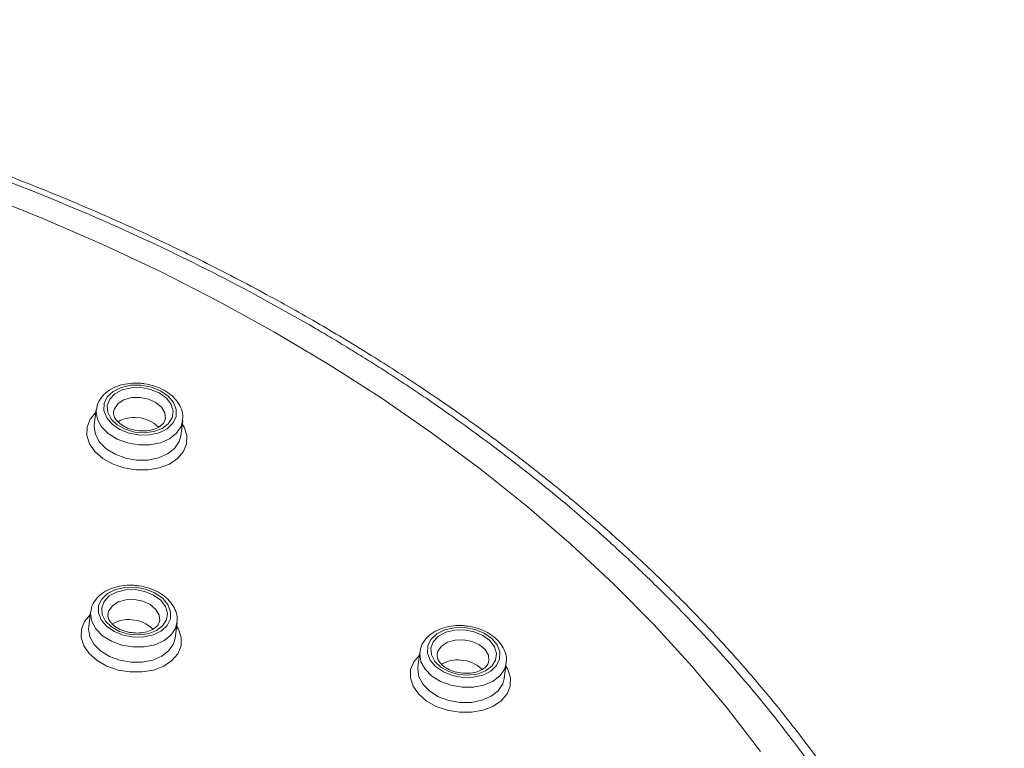
# Model space of a CAD drawing. Units: millimetres. Extents: x -1370 to 1498, y -1346 to 1374.
# Drawn here: x 143 to 171, y 1353 to 1374 of the extents above; entities that cross this region are included whole.
import ezdxf

# ---------------------------------------------------------------- set-up
doc = ezdxf.new("R2010")
doc.units = ezdxf.units.MM

msp = doc.modelspace()

# ---------------------------------------------------------------- linework, layer by layer
at = {"color": 7, "linetype": 'Continuous', "lineweight": 18}
for p, q in [((144.767, 1362.557), (144.711, 1362.121)), ((145.263, 1362.494), (145.262, 1362.483)), ((147.191, 1361.802), (147.247, 1362.238)), ((147.191, 1361.802), (147.193, 1361.821)), ((144.605, 1356.761), (144.549, 1356.324)), ((145.101, 1356.697), (145.1, 1356.686)), ((147.029, 1356.005), (147.085, 1356.442)), ((147.029, 1356.005), (147.031, 1356.024)), ((154.055, 1355.605), (153.999, 1355.168)), ((154.551, 1355.541), (154.55, 1355.53)), ((156.479, 1354.85), (156.535, 1355.286)), ((156.479, 1354.85), (156.481, 1354.869))]:
    msp.add_line(p, q, dxfattribs=at)
at = {"color": 7, "linetype": 'Continuous', "lineweight": 18, "flags": 128}
for points in [[(163.837, 1352.752), (162.884, 1353.988), (161.862, 1355.202), (160.774, 1356.39), (159.62, 1357.552), (158.402, 1358.685), (157.123, 1359.787), (155.785, 1360.856), (154.39, 1361.892), (152.94, 1362.891), (151.438, 1363.852), (149.886, 1364.774), (148.287, 1365.656), (146.644, 1366.495), (144.958, 1367.29), (143.234, 1368.041), (141.473, 1368.745)], [(146.048, 1363.259), (145.753, 1363.254), (145.48, 1363.192), (145.251, 1363.078), (145.084, 1362.92), (144.994, 1362.732), (144.988, 1362.528), (145.066, 1362.326), (145.221, 1362.141), (145.442, 1361.989), (145.71, 1361.882), (146.003, 1361.828), (146.298, 1361.833), (146.572, 1361.895), (146.801, 1362.009), (146.967, 1362.167), (147.057, 1362.355), (147.063, 1362.559), (146.986, 1362.761), (146.83, 1362.946), (146.61, 1363.098), (146.342, 1363.205), (146.048, 1363.259)], [(146.046, 1363.19), (146.324, 1363.138), (146.575, 1363.034), (146.778, 1362.885), (146.913, 1362.706), (146.97, 1362.513), (146.943, 1362.322), (146.834, 1362.152), (146.654, 1362.015), (146.418, 1361.926), (146.146, 1361.892), (145.865, 1361.915), (145.597, 1361.995), (145.368, 1362.123), (145.197, 1362.288), (145.099, 1362.476), (145.084, 1362.671), (145.153, 1362.853), (145.299, 1363.009), (145.51, 1363.123), (145.767, 1363.185), (146.046, 1363.19)], [(145.886, 1357.462), (145.591, 1357.458), (145.318, 1357.396), (145.089, 1357.281), (144.922, 1357.123), (144.832, 1356.935), (144.826, 1356.731), (144.904, 1356.529), (145.059, 1356.344), (145.28, 1356.192), (145.548, 1356.085), (145.841, 1356.032), (146.136, 1356.036), (146.41, 1356.098), (146.639, 1356.212), (146.805, 1356.37), (146.895, 1356.559), (146.902, 1356.762), (146.824, 1356.964), (146.668, 1357.149), (146.448, 1357.301), (146.18, 1357.408), (145.886, 1357.462)], [(145.884, 1357.394), (146.162, 1357.342), (146.413, 1357.237), (146.616, 1357.088), (146.752, 1356.91), (146.808, 1356.716), (146.781, 1356.526), (146.672, 1356.355), (146.492, 1356.219), (146.256, 1356.129), (145.984, 1356.095), (145.703, 1356.119), (145.435, 1356.198), (145.206, 1356.326), (145.035, 1356.492), (144.937, 1356.68), (144.922, 1356.874), (144.991, 1357.057), (145.137, 1357.212), (145.348, 1357.326), (145.605, 1357.388), (145.884, 1357.394)], [(155.336, 1356.306), (155.041, 1356.302), (154.768, 1356.24), (154.539, 1356.125), (154.372, 1355.968), (154.282, 1355.779), (154.276, 1355.576), (154.354, 1355.373), (154.509, 1355.189), (154.73, 1355.037), (154.997, 1354.929), (155.291, 1354.876), (155.586, 1354.88), (155.86, 1354.942), (156.089, 1355.057), (156.255, 1355.214), (156.345, 1355.403), (156.351, 1355.606), (156.274, 1355.809), (156.118, 1355.993), (155.898, 1356.145), (155.63, 1356.253), (155.336, 1356.306)], [(155.334, 1356.238), (155.612, 1356.186), (155.863, 1356.081), (156.066, 1355.933), (156.201, 1355.754), (156.258, 1355.561), (156.231, 1355.37), (156.122, 1355.199), (155.942, 1355.063), (155.705, 1354.974), (155.434, 1354.939), (155.152, 1354.963), (154.885, 1355.042), (154.655, 1355.17), (154.484, 1355.336), (154.387, 1355.524), (154.372, 1355.718), (154.441, 1355.901), (154.587, 1356.056), (154.798, 1356.17), (155.055, 1356.233), (155.334, 1356.238)]]:
    msp.add_lwpolyline(points, dxfattribs=at)
at = {"color": 102, "linetype": 'Continuous', "lineweight": 18, "flags": 128}
for points in [[(146.023, 1362.909), (145.78, 1362.901), (145.561, 1362.839), (145.391, 1362.73), (145.287, 1362.584), (145.263, 1362.494)], [(146.75, 1362.297), (146.735, 1362.463), (146.641, 1362.625), (146.478, 1362.763), (146.265, 1362.861), (146.023, 1362.909)], [(147.236, 1362.152), (147.293, 1362.053), (147.369, 1361.815), (147.361, 1361.577), (147.271, 1361.353), (147.102, 1361.156), (146.866, 1360.997), (146.575, 1360.885), (146.247, 1360.828), (145.901, 1360.828), (145.556, 1360.886), (145.234, 1360.998), (144.952, 1361.157), (144.727, 1361.354), (144.572, 1361.579), (144.496, 1361.817), (144.503, 1362.055), (144.594, 1362.279), (144.756, 1362.471)], [(147.246, 1362.235), (147.202, 1362.077), (147.071, 1361.882), (146.868, 1361.722), (146.606, 1361.609), (146.303, 1361.549), (145.98, 1361.547), (145.659, 1361.602), (145.362, 1361.713), (145.108, 1361.869), (144.916, 1362.062), (144.798, 1362.278), (144.763, 1362.502), (144.767, 1362.552)], [(144.711, 1362.121), (144.707, 1362.065), (144.742, 1361.842), (144.86, 1361.626), (145.052, 1361.433), (145.305, 1361.276), (145.603, 1361.166), (145.924, 1361.11), (146.247, 1361.112), (146.55, 1361.172), (146.812, 1361.286), (147.015, 1361.446), (147.146, 1361.641), (147.191, 1361.802)], [(145.861, 1357.112), (145.618, 1357.105), (145.399, 1357.043), (145.229, 1356.933), (145.125, 1356.787), (145.101, 1356.697)], [(146.588, 1356.501), (146.573, 1356.666), (146.479, 1356.828), (146.316, 1356.966), (146.103, 1357.064), (145.861, 1357.112)], [(147.074, 1356.355), (147.131, 1356.257), (147.207, 1356.019), (147.199, 1355.781), (147.109, 1355.556), (146.94, 1355.359), (146.704, 1355.2), (146.413, 1355.089), (146.085, 1355.032), (145.739, 1355.032), (145.394, 1355.089), (145.072, 1355.201), (144.79, 1355.36), (144.565, 1355.558), (144.41, 1355.782), (144.334, 1356.02), (144.341, 1356.258), (144.432, 1356.482), (144.594, 1356.674)], [(147.084, 1356.438), (147.04, 1356.28), (146.909, 1356.086), (146.706, 1355.926), (146.444, 1355.812), (146.141, 1355.752), (145.818, 1355.75), (145.497, 1355.806), (145.2, 1355.916), (144.946, 1356.073), (144.754, 1356.266), (144.636, 1356.481), (144.601, 1356.705), (144.605, 1356.756)], [(144.549, 1356.324), (144.545, 1356.269), (144.58, 1356.045), (144.698, 1355.829), (144.89, 1355.636), (145.143, 1355.479), (145.441, 1355.369), (145.762, 1355.313), (146.085, 1355.316), (146.388, 1355.375), (146.65, 1355.489), (146.853, 1355.649), (146.984, 1355.844), (147.029, 1356.005)], [(155.311, 1355.956), (155.068, 1355.949), (154.849, 1355.887), (154.679, 1355.777), (154.575, 1355.631), (154.551, 1355.541)], [(156.038, 1355.345), (156.023, 1355.51), (155.929, 1355.673), (155.766, 1355.81), (155.553, 1355.908), (155.311, 1355.956)], [(156.534, 1355.282), (156.49, 1355.125), (156.359, 1354.93), (156.156, 1354.77), (155.894, 1354.656), (155.591, 1354.596), (155.268, 1354.594), (154.947, 1354.65), (154.649, 1354.76), (154.396, 1354.917), (154.204, 1355.11), (154.086, 1355.326), (154.051, 1355.549), (154.055, 1355.6)], [(156.524, 1355.2), (156.581, 1355.101), (156.657, 1354.863), (156.649, 1354.625), (156.559, 1354.401), (156.39, 1354.203), (156.154, 1354.044), (155.863, 1353.933), (155.535, 1353.876), (155.189, 1353.876), (154.844, 1353.933), (154.522, 1354.045), (154.24, 1354.204), (154.015, 1354.402), (153.86, 1354.626), (153.784, 1354.864), (153.791, 1355.102), (153.882, 1355.326), (154.044, 1355.518)], [(153.999, 1355.168), (153.995, 1355.113), (154.03, 1354.889), (154.148, 1354.673), (154.34, 1354.481), (154.593, 1354.324), (154.891, 1354.214), (155.212, 1354.158), (155.535, 1354.16), (155.838, 1354.22), (156.1, 1354.334), (156.303, 1354.493), (156.434, 1354.688), (156.479, 1354.85)]]:
    msp.add_lwpolyline(points, dxfattribs=at)
at = {"color": 7, "linetype": 'Continuous', "lineweight": 18}
for centre, radius, start, end in [((145.846, 1361.452), 0.88, 83.3276, 121.0586), ((145.897, 1361.398), 0.93, 45.1821, 86.8632), ((145.684, 1355.656), 0.88, 83.3316, 121.0546), ((145.736, 1355.602), 0.93, 45.1784, 86.8645), ((155.134, 1354.5), 0.88, 83.332, 121.0571), ((155.185, 1354.446), 0.93, 45.1812, 86.8618)]:
    msp.add_arc(centre, radius, start, end, dxfattribs=at)
for points, knots in [([(170.832, 1340.441), (170.813, 1340.565), (170.716, 1341.185), (170.458, 1342.242), (170.089, 1343.554), (169.703, 1344.69), (169.319, 1345.692), (168.95, 1346.563), (168.597, 1347.329), (168.277, 1347.979), (167.987, 1348.537), (167.706, 1349.054), (167.4, 1349.592), (167.03, 1350.214), (166.579, 1350.935), (166.032, 1351.756), (165.379, 1352.676), (164.613, 1353.683), (163.761, 1354.724), (162.767, 1355.854), (161.679, 1357), (160.518, 1358.129), (159.427, 1359.119), (158.387, 1360.007), (157.382, 1360.818), (156.345, 1361.611), (155.24, 1362.413), (154.011, 1363.255), (152.652, 1364.128), (151.157, 1365.028), (149.503, 1365.953), (147.788, 1366.84), (146.003, 1367.692), (144.159, 1368.504), (142.129, 1369.321), (139.906, 1370.129), (137.488, 1370.911), (134.872, 1371.65), (132.058, 1372.328), (129.049, 1372.92), (125.85, 1373.417), (123.651, 1373.631), (122.524, 1373.74)], [0, 0, 0, 0, 0.007526, 0.037683, 0.064397, 0.087672, 0.107508, 0.126308, 0.141893, 0.15553, 0.167217, 0.177119, 0.188351, 0.201511, 0.216997, 0.234812, 0.254952, 0.277419, 0.301788, 0.325215, 0.355024, 0.382055, 0.406307, 0.427782, 0.448815, 0.46868, 0.490251, 0.513531, 0.538519, 0.565217, 0.593624, 0.624598, 0.65193, 0.681529, 0.713398, 0.747535, 0.78394, 0.822614, 0.863557, 0.906769, 0.952253, 1, 1, 1, 1]), ([(122.529, 1373.606), (123.202, 1373.544), (124.604, 1373.415), (126.784, 1373.132), (129.079, 1372.765), (131.357, 1372.322), (133.491, 1371.837), (135.716, 1371.263), (137.492, 1370.743), (138.873, 1370.3), (139.611, 1370.053), (140.273, 1369.824), (140.862, 1369.614), (141.432, 1369.406), (142.952, 1368.835), (145.282, 1367.87), (148.3, 1366.427), (150.317, 1365.324), (151.534, 1364.607), (152.005, 1364.322), (152.472, 1364.034), (152.932, 1363.744), (153.387, 1363.45), (153.837, 1363.153), (154.342, 1362.813), (155.143, 1362.258), (156.167, 1361.512), (157.287, 1360.644), (158.169, 1359.921), (158.852, 1359.338), (159.366, 1358.883), (159.792, 1358.496), (160.165, 1358.149), (160.586, 1357.75), (161.077, 1357.27), (162.071, 1356.263), (163.443, 1354.753), (164.696, 1353.173), (165.521, 1352.025), (165.971, 1351.367), (166.384, 1350.732), (166.752, 1350.137), (167.079, 1349.584), (167.368, 1349.073), (167.674, 1348.507), (167.977, 1347.917), (168.258, 1347.335), (168.484, 1346.84), (168.706, 1346.332), (168.963, 1345.708), (169.261, 1344.92), (169.586, 1343.968), (169.916, 1342.849), (170.151, 1341.884), (170.305, 1341.134), (170.393, 1340.658), (170.47, 1340.193), (170.537, 1339.74), (170.593, 1339.297), (170.64, 1338.866), (170.699, 1338.218), (170.749, 1337.377), (170.765, 1336.341), (170.736, 1335.301), (170.657, 1334.201), (170.511, 1333.012), (170.277, 1331.699), (169.967, 1330.409), (169.608, 1329.224), (169.263, 1328.254), (168.933, 1327.432), (168.635, 1326.756), (168.359, 1326.176), (168.075, 1325.615), (167.742, 1324.998), (167.337, 1324.3), (166.851, 1323.522), (166.275, 1322.669), (165.629, 1321.793), (164.787, 1320.738), (163.778, 1319.592), (162.602, 1318.4), (161.558, 1317.439), (160.629, 1316.644), (159.776, 1315.958), (158.866, 1315.27), (157.898, 1314.583), (156.966, 1313.964), (156.147, 1313.451), (155.397, 1313.001), (154.587, 1312.538), (153.693, 1312.053), (152.808, 1311.601), (152.019, 1311.217), (151.328, 1310.896), (150.904, 1310.708), (150.712, 1310.624)], [0, 0, 0, 0, 0.0164738, 0.0343337, 0.053574, 0.0731519, 0.0910153, 0.1071663, 0.1296659, 0.1367401, 0.1431938, 0.1490269, 0.1542395, 0.1588317, 0.1642409, 0.1950138, 0.222631, 0.2502614, 0.2551533, 0.2600354, 0.2649077, 0.2697702, 0.2746228, 0.2794654, 0.2842983, 0.2911284, 0.3059784, 0.3190918, 0.330468, 0.3380011, 0.3445171, 0.3500163, 0.3544986, 0.3591825, 0.3667884, 0.3744617, 0.4005815, 0.4274533, 0.4359477, 0.4444663, 0.452431, 0.4598417, 0.4666987, 0.4730015, 0.4787504, 0.4875569, 0.4946321, 0.4999752, 0.5055524, 0.5130652, 0.5225134, 0.5338963, 0.5472137, 0.5624657, 0.5682393, 0.5738791, 0.5793846, 0.5847565, 0.5899943, 0.5950982, 0.6000685, 0.6130455, 0.6250096, 0.6370467, 0.6502212, 0.6645342, 0.6799853, 0.698031, 0.7119354, 0.7240862, 0.7344839, 0.7431277, 0.7500179, 0.7569165, 0.7649943, 0.7742505, 0.7846848, 0.7962977, 0.8090877, 0.8211645, 0.841045, 0.8589783, 0.8749658, 0.8858926, 0.8971609, 0.9087706, 0.920722, 0.9330149, 0.9421739, 0.9492632, 0.9586608, 0.9693122, 0.9785842, 0.9870252, 0.9941639, 1, 1, 1, 1]), ([(146.046, 1363.312), (145.993, 1363.315), (145.839, 1363.324), (145.587, 1363.297), (145.313, 1363.215), (145.075, 1363.081), (144.897, 1362.9), (144.791, 1362.717), (144.78, 1362.595), (144.776, 1362.551)], [0, 0, 0, 0, 0.087833, 0.251665, 0.416865, 0.583374, 0.749374, 0.911021, 1, 1, 1, 1]), ([(147.237, 1362.236), (147.244, 1362.274), (147.264, 1362.385), (147.218, 1362.573), (147.111, 1362.781), (146.94, 1362.966), (146.717, 1363.122), (146.45, 1363.238), (146.219, 1363.295), (146.083, 1363.309), (146.046, 1363.312)], [0, 0, 0, 0, 0.073352, 0.21273, 0.352373, 0.496085, 0.644016, 0.794159, 0.944762, 1, 1, 1, 1]), ([(146.746, 1362.299), (146.74, 1362.268), (146.728, 1362.204), (146.639, 1362.103), (146.488, 1362.011), (146.285, 1361.953), (146.057, 1361.939), (145.825, 1361.971), (145.611, 1362.045), (145.437, 1362.151), (145.319, 1362.275), (145.262, 1362.392), (145.264, 1362.456), (145.266, 1362.485)], [0, 0, 0, 0, 0.084567, 0.174722, 0.271724, 0.365385, 0.458637, 0.552074, 0.645329, 0.73762, 0.828863, 0.920299, 1, 1, 1, 1]), ([(145.884, 1357.516), (145.831, 1357.519), (145.677, 1357.527), (145.425, 1357.5), (145.151, 1357.418), (144.913, 1357.284), (144.735, 1357.104), (144.629, 1356.92), (144.618, 1356.798), (144.614, 1356.754)], [0, 0, 0, 0, 0.087836, 0.251662, 0.416877, 0.583372, 0.749392, 0.91102, 1, 1, 1, 1]), ([(147.075, 1356.439), (147.082, 1356.478), (147.102, 1356.589), (147.056, 1356.777), (146.949, 1356.984), (146.778, 1357.17), (146.555, 1357.326), (146.288, 1357.442), (146.057, 1357.498), (145.921, 1357.512), (145.884, 1357.516)], [0, 0, 0, 0, 0.073369, 0.21274, 0.352371, 0.496077, 0.644018, 0.79416, 0.944763, 1, 1, 1, 1]), ([(146.584, 1356.502), (146.578, 1356.471), (146.566, 1356.408), (146.477, 1356.306), (146.326, 1356.214), (146.123, 1356.157), (145.895, 1356.143), (145.663, 1356.174), (145.449, 1356.248), (145.275, 1356.355), (145.157, 1356.479), (145.1, 1356.595), (145.102, 1356.659), (145.104, 1356.689)], [0, 0, 0, 0, 0.0845682, 0.1747244, 0.2717113, 0.365373, 0.4586248, 0.5520636, 0.6453252, 0.7376176, 0.8288611, 0.920298, 1, 1, 1, 1]), ([(155.334, 1356.36), (155.281, 1356.363), (155.127, 1356.371), (154.875, 1356.345), (154.601, 1356.262), (154.363, 1356.128), (154.185, 1355.948), (154.079, 1355.764), (154.068, 1355.642), (154.064, 1355.599)], [0, 0, 0, 0, 0.0878326, 0.2516639, 0.4168661, 0.5833741, 0.7493746, 0.9110212, 1, 1, 1, 1]), ([(156.525, 1355.284), (156.532, 1355.322), (156.552, 1355.433), (156.506, 1355.621), (156.399, 1355.828), (156.228, 1356.014), (156.005, 1356.17), (155.738, 1356.286), (155.507, 1356.342), (155.371, 1356.356), (155.334, 1356.36)], [0, 0, 0, 0, 0.073352, 0.212725, 0.352375, 0.496082, 0.644013, 0.794157, 0.944762, 1, 1, 1, 1]), ([(156.034, 1355.347), (156.028, 1355.316), (156.016, 1355.252), (155.927, 1355.15), (155.776, 1355.059), (155.573, 1355.001), (155.345, 1354.987), (155.113, 1355.019), (154.899, 1355.092), (154.725, 1355.199), (154.607, 1355.323), (154.55, 1355.439), (154.552, 1355.503), (154.554, 1355.533)], [0, 0, 0, 0, 0.084568, 0.174723, 0.271725, 0.365387, 0.458638, 0.552076, 0.645331, 0.737623, 0.828862, 0.920301, 1, 1, 1, 1])]:
    msp.add_open_spline(points, degree=3, knots=knots, dxfattribs=at)

doc.saveas('drawing.dxf')
